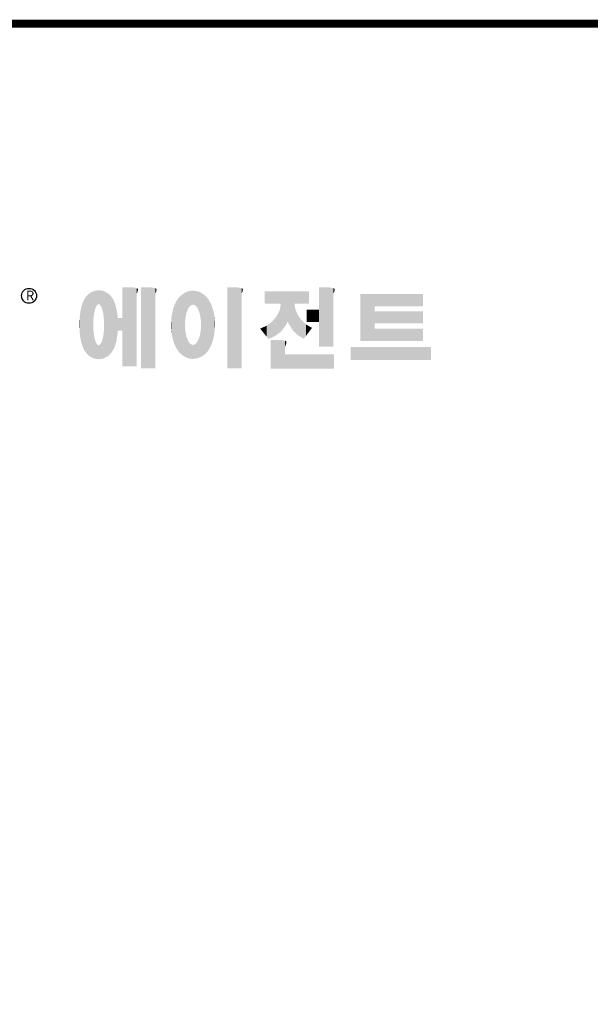
# Model space of a CAD drawing. Extents: x 222 to 2815, y -568 to 1303.
# Drawn here: x 692 to 1090, y 571 to 1256 of the extents above; entities that cross this region are included whole.
import ezdxf

# ---------------------------------------------------------------- set-up
doc = ezdxf.new("R2010")
doc.units = 0
doc.header["$MEASUREMENT"] = 0

# ---------------------------------------------------------------- blocks, each defined once
blk = doc.blocks.new('GUIDE LINES')
at = {"linetype": 'Continuous', "const_width": 3.98, "flags": 128}
blk.add_lwpolyline([(-1818.25, 1303.15), (-1818.25, 27.41), (-27.41, 27.41), (-27.41, 1303.15)], close=True, dxfattribs=at)
at = {"color": 5, "linetype": 'Continuous'}
blk.add_circle((-1514.47, 1167.6), 3.72, dxfattribs=at)
at = {"color": 1, "linetype": 'Continuous'}
for points in [[(-1485.74, 1138.81), (-1486.05, 1167.21), (-1485.74, 1167.54)], [(-1485.02, 1138.15), (-1485.74, 1167.54), (-1485.02, 1168.31)], [(-1485.74, 1138.81), (-1485.74, 1167.54), (-1485.02, 1138.15)], [(-1484.32, 1137.51), (-1485.02, 1168.31), (-1484.32, 1168.81)], [(-1485.02, 1138.15), (-1485.02, 1168.31), (-1484.32, 1137.51)], [(-1483.51, 1137.07), (-1484.32, 1168.81), (-1483.51, 1169.39)], [(-1484.32, 1137.51), (-1484.32, 1168.81), (-1483.51, 1137.07)], [(-1482.56, 1136.55), (-1483.51, 1169.39), (-1482.56, 1169.75)], [(-1483.51, 1137.07), (-1483.51, 1169.39), (-1482.56, 1136.55)], [(-1482.47, 1136.52), (-1482.56, 1169.75), (-1482.47, 1169.78)], [(-1482.56, 1136.55), (-1482.56, 1169.75), (-1482.47, 1136.52)], [(-1482.41, 1155.47), (-1482.47, 1169.78), (-1482.41, 1169.8)], [(-1482.47, 1152.43), (-1482.47, 1169.78), (-1482.41, 1155.47)], [(-1482.29, 1156.62), (-1482.41, 1169.8), (-1482.29, 1169.85)], [(-1482.41, 1155.47), (-1482.41, 1169.8), (-1482.29, 1156.62)], [(-1482.12, 1158.32), (-1482.29, 1169.85), (-1482.12, 1169.91)], [(-1482.29, 1156.62), (-1482.29, 1169.85), (-1482.12, 1158.32)], [(-1481.89, 1159.4), (-1482.12, 1169.91), (-1481.89, 1170)], [(-1482.12, 1158.32), (-1482.12, 1169.91), (-1481.89, 1159.4)], [(-1481.61, 1160.71), (-1481.89, 1170), (-1481.61, 1170.11)], [(-1481.89, 1159.4), (-1481.89, 1170), (-1481.61, 1160.71)], [(-1481.46, 1161.09), (-1481.61, 1170.11), (-1481.46, 1170.16)], [(-1481.61, 1160.71), (-1481.61, 1170.11), (-1481.46, 1161.09)], [(-1481.39, 1161.27), (-1481.46, 1170.16), (-1481.39, 1170.19)], [(-1481.46, 1161.09), (-1481.46, 1170.16), (-1481.39, 1161.27)], [(-1481.29, 1161.52), (-1481.39, 1170.19), (-1481.29, 1170.2)], [(-1481.39, 1161.27), (-1481.39, 1170.19), (-1481.29, 1161.52)], [(-1480.94, 1162.43), (-1481.29, 1170.2), (-1480.94, 1170.25)], [(-1481.29, 1161.52), (-1481.29, 1170.2), (-1480.94, 1162.43)], [(-1480.56, 1162.87), (-1480.94, 1170.25), (-1480.56, 1170.3)], [(-1480.94, 1162.43), (-1480.94, 1170.25), (-1480.56, 1162.87)], [(-1480.26, 1163.22), (-1480.56, 1170.3), (-1480.26, 1170.34)], [(-1480.56, 1162.87), (-1480.56, 1170.3), (-1480.26, 1163.22)], [(-1480.17, 1163.33), (-1480.26, 1170.34), (-1480.17, 1170.35)], [(-1480.26, 1163.22), (-1480.26, 1170.34), (-1480.17, 1163.33)], [(-1480.17, 1163.33), (-1480.17, 1170.35), (-1480.15, 1163.33)], [(-1480.15, 1163.33), (-1480.17, 1170.35), (-1480.15, 1170.35)], [(-1480.15, 1163.33), (-1480.15, 1170.35), (-1479.76, 1163.33)], [(-1479.76, 1163.33), (-1480.15, 1170.35), (-1479.76, 1170.34)], [(-1479.76, 1163.33), (-1479.76, 1170.34), (-1479.36, 1163.33)], [(-1479.36, 1163.33), (-1479.76, 1170.34), (-1479.36, 1170.33)], [(-1479.36, 1163.33), (-1479.36, 1170.33), (-1478.96, 1162.87)], [(-1478.96, 1162.87), (-1479.36, 1170.33), (-1478.96, 1170.32)], [(-1478.96, 1162.87), (-1478.96, 1170.32), (-1478.88, 1162.77)], [(-1478.88, 1162.77), (-1478.96, 1170.32), (-1478.88, 1170.31)], [(-1478.88, 1162.77), (-1478.88, 1170.31), (-1478.58, 1162.43)], [(-1478.58, 1162.43), (-1478.88, 1170.31), (-1478.58, 1170.25)], [(-1478.58, 1162.43), (-1478.58, 1170.25), (-1478.51, 1162.24)], [(-1478.51, 1162.24), (-1478.58, 1170.25), (-1478.51, 1170.24)], [(-1478.51, 1162.24), (-1478.51, 1170.24), (-1478.23, 1161.52)], [(-1478.23, 1161.52), (-1478.51, 1170.24), (-1478.23, 1170.18)], [(-1478.23, 1161.52), (-1478.23, 1170.18), (-1477.91, 1160.71)], [(-1477.91, 1160.71), (-1478.23, 1170.18), (-1477.91, 1170.12)], [(-1477.91, 1160.71), (-1477.91, 1170.12), (-1477.68, 1159.58)], [(-1477.68, 1159.58), (-1477.91, 1170.12), (-1477.68, 1170.07)], [(-1477.68, 1159.58), (-1477.68, 1170.07), (-1477.64, 1159.4)], [(-1477.64, 1159.4), (-1477.68, 1170.07), (-1477.64, 1170.06)], [(-1477.64, 1159.4), (-1477.64, 1170.06), (-1477.41, 1158.32)], [(-1477.41, 1158.32), (-1477.64, 1170.06), (-1477.41, 1169.98)], [(-1477.41, 1158.32), (-1477.41, 1169.98), (-1477.34, 1157.65)], [(-1477.34, 1157.65), (-1477.41, 1169.98), (-1477.34, 1169.95)], [(-1477.34, 1157.65), (-1477.34, 1169.95), (-1477.23, 1156.62)], [(-1477.23, 1156.62), (-1477.34, 1169.95), (-1477.23, 1169.91)], [(-1477.23, 1156.62), (-1477.23, 1169.91), (-1477.11, 1155.47)], [(-1477.11, 1155.47), (-1477.23, 1169.91), (-1477.11, 1169.87)], [(-1477.11, 1155.47), (-1477.11, 1169.87), (-1477.05, 1152.43)], [(-1477.05, 1152.43), (-1477.11, 1169.87), (-1477.05, 1169.85)], [(-1477.05, 1136.56), (-1477.05, 1169.85), (-1476.59, 1136.78)], [(-1476.59, 1136.78), (-1477.05, 1169.85), (-1476.59, 1169.68)], [(-1476.59, 1136.78), (-1476.59, 1169.68), (-1475.43, 1137.35)], [(-1475.43, 1137.35), (-1476.59, 1169.68), (-1475.43, 1168.97)], [(-1475.43, 1137.35), (-1475.43, 1168.97), (-1474.9, 1137.8)], [(-1474.9, 1137.8), (-1475.43, 1168.97), (-1474.9, 1168.64)], [(-1474.9, 1137.8), (-1474.9, 1168.64), (-1474.11, 1138.45)], [(-1474.11, 1138.45), (-1474.9, 1168.64), (-1474.11, 1167.86)], [(-1474.11, 1138.45), (-1474.11, 1167.86), (-1473.54, 1139.14)], [(-1473.54, 1139.14), (-1474.11, 1167.86), (-1473.54, 1167.29)], [(-1473.54, 1139.14), (-1473.54, 1167.29), (-1473.21, 1139.52)], [(-1473.21, 1139.52), (-1473.54, 1167.29), (-1473.21, 1166.8)], [(-1467.99, 1132.49), (-1467.99, 1171.74), (-1462.65, 1132.49)], [(-1462.65, 1132.49), (-1467.99, 1171.74), (-1462.65, 1171.74)], [(-1462.65, 1132.49), (-1462.65, 1171.74), (-1461.75, 1132.49)], [(-1461.75, 1132.49), (-1462.65, 1171.74), (-1461.75, 1171.64)], [(-1461.75, 1132.49), (-1461.75, 1171.64), (-1460.88, 1132.49)], [(-1460.88, 1132.49), (-1461.75, 1171.64), (-1460.88, 1171.42)], [(-1460.88, 1168.57), (-1460.88, 1171.42), (-1460.6, 1169.11)], [(-1460.6, 1169.11), (-1460.88, 1171.42), (-1460.6, 1171.34)], [(-1460.6, 1169.11), (-1460.6, 1171.34), (-1460.58, 1169.16)], [(-1460.58, 1169.16), (-1460.6, 1171.34), (-1460.58, 1171.34)], [(-1460.58, 1169.16), (-1460.58, 1171.34), (-1460.39, 1169.68)], [(-1460.39, 1169.68), (-1460.58, 1171.34), (-1460.39, 1171.19)], [(-1460.39, 1169.68), (-1460.39, 1171.19), (-1460.33, 1169.91)], [(-1460.33, 1169.91), (-1460.39, 1171.19), (-1460.33, 1171.15)], [(-1460.33, 1169.91), (-1460.33, 1171.15), (-1460.25, 1170.27)], [(-1460.25, 1170.27), (-1460.33, 1171.15), (-1460.25, 1171)], [(-1460.25, 1170.27), (-1460.25, 1171), (-1460.18, 1170.88)], [(-1458.7, 1131.44), (-1458.7, 1171.74), (-1453.36, 1131.44)], [(-1453.36, 1131.44), (-1458.7, 1171.74), (-1453.36, 1171.74)], [(-1453.36, 1131.44), (-1453.36, 1171.74), (-1451.58, 1131.44)], [(-1451.58, 1131.44), (-1453.36, 1171.74), (-1451.58, 1171.42)], [(-1451.58, 1168.57), (-1451.58, 1171.42), (-1451.15, 1169.55)], [(-1451.15, 1169.55), (-1451.58, 1171.42), (-1451.15, 1171.25)], [(-1451.15, 1169.55), (-1451.15, 1171.25), (-1451.1, 1169.68)], [(-1451.1, 1169.68), (-1451.15, 1171.25), (-1451.1, 1171.17)], [(-1451.1, 1169.68), (-1451.1, 1171.17), (-1450.89, 1170.88)], [(-1438.84, 1138.72), (-1439.64, 1166.83), (-1438.84, 1167.72)], [(-1437.81, 1137.79), (-1438.84, 1167.72), (-1437.81, 1168.46)], [(-1438.84, 1138.72), (-1438.84, 1167.72), (-1437.81, 1137.79)], [(-1436.86, 1137.29), (-1437.81, 1168.46), (-1436.86, 1169.14)], [(-1437.81, 1137.79), (-1437.81, 1168.46), (-1436.86, 1137.29)], [(-1436.78, 1137.25), (-1436.86, 1169.14), (-1436.78, 1169.17)], [(-1436.86, 1137.29), (-1436.86, 1169.14), (-1436.78, 1137.25)], [(-1436.58, 1156.29), (-1436.78, 1169.17), (-1436.58, 1169.26)], [(-1436.78, 1153.17), (-1436.78, 1169.17), (-1436.58, 1156.29)], [(-1436.01, 1159.1), (-1436.58, 1169.26), (-1436.01, 1169.51)], [(-1436.58, 1156.29), (-1436.58, 1169.26), (-1436.01, 1159.1)], [(-1435.67, 1159.94), (-1436.01, 1169.51), (-1435.67, 1169.66)], [(-1436.01, 1159.1), (-1436.01, 1169.51), (-1435.67, 1159.94)], [(-1435.6, 1160.12), (-1435.67, 1169.66), (-1435.6, 1169.69)], [(-1435.67, 1159.94), (-1435.67, 1169.66), (-1435.6, 1160.12)], [(-1435.12, 1161.33), (-1435.6, 1169.69), (-1435.12, 1169.82)], [(-1435.6, 1160.12), (-1435.6, 1169.69), (-1435.12, 1161.33)], [(-1434.4, 1162.25), (-1435.12, 1169.82), (-1434.4, 1170.01)], [(-1435.12, 1161.33), (-1435.12, 1169.82), (-1434.4, 1162.25)], [(-1434.19, 1162.51), (-1434.4, 1170.01), (-1434.19, 1170.06)], [(-1434.4, 1162.25), (-1434.4, 1170.01), (-1434.19, 1162.51)], [(-1433.99, 1162.77), (-1434.19, 1170.06), (-1433.99, 1170.08)], [(-1434.19, 1162.51), (-1434.19, 1170.06), (-1433.99, 1162.77)], [(-1433.03, 1163.15), (-1433.99, 1170.08), (-1433.03, 1170.15)], [(-1433.99, 1162.77), (-1433.99, 1170.08), (-1433.03, 1163.15)], [(-1432.74, 1163.26), (-1433.03, 1170.15), (-1432.74, 1170.18)], [(-1433.03, 1163.15), (-1433.03, 1170.15), (-1432.74, 1163.26)], [(-1432.74, 1163.26), (-1432.74, 1170.18), (-1432.69, 1163.24)], [(-1432.69, 1163.24), (-1432.74, 1170.18), (-1432.69, 1170.18)], [(-1432.69, 1163.24), (-1432.69, 1170.18), (-1431.5, 1162.77)], [(-1431.5, 1162.77), (-1432.69, 1170.18), (-1431.5, 1170.07)], [(-1431.5, 1162.77), (-1431.5, 1170.07), (-1431.18, 1162.37)], [(-1431.18, 1162.37), (-1431.5, 1170.07), (-1431.18, 1170.04)], [(-1431.18, 1162.37), (-1431.18, 1170.04), (-1430.37, 1161.33)], [(-1430.37, 1161.33), (-1431.18, 1170.04), (-1430.37, 1169.82)], [(-1430.37, 1161.33), (-1430.37, 1169.82), (-1430.3, 1161.17)], [(-1430.3, 1161.17), (-1430.37, 1169.82), (-1430.3, 1169.8)], [(-1430.3, 1161.17), (-1430.3, 1169.8), (-1429.78, 1159.87)], [(-1429.78, 1159.87), (-1430.3, 1169.8), (-1429.78, 1169.66)], [(-1429.78, 1159.87), (-1429.78, 1169.66), (-1429.48, 1159.1)], [(-1429.48, 1159.1), (-1429.78, 1169.66), (-1429.48, 1169.52)], [(-1429.48, 1159.1), (-1429.48, 1169.52), (-1428.9, 1156.29)], [(-1428.9, 1156.29), (-1429.48, 1169.52), (-1428.9, 1169.26)], [(-1428.9, 1156.29), (-1428.9, 1169.26), (-1428.71, 1153.17)], [(-1428.71, 1153.17), (-1428.9, 1169.26), (-1428.71, 1169.17)], [(-1428.71, 1137.22), (-1428.71, 1169.17), (-1428.54, 1137.29)], [(-1428.54, 1137.29), (-1428.71, 1169.17), (-1428.54, 1169.09)], [(-1428.54, 1137.29), (-1428.54, 1169.09), (-1428.24, 1137.43)], [(-1428.24, 1137.43), (-1428.54, 1169.09), (-1428.24, 1168.87)], [(-1428.24, 1137.43), (-1428.24, 1168.87), (-1426.65, 1138.62)], [(-1426.65, 1138.62), (-1428.24, 1168.87), (-1426.65, 1167.71)], [(-1426.65, 1138.62), (-1426.65, 1167.71), (-1426.59, 1138.69)], [(-1426.59, 1138.69), (-1426.65, 1167.71), (-1426.59, 1167.66)], [(-1426.59, 1138.69), (-1426.59, 1167.66), (-1425.46, 1139.91)], [(-1425.46, 1139.91), (-1426.59, 1167.66), (-1425.46, 1166.33)], [(-1415.67, 1131.44), (-1415.67, 1171.74), (-1410.33, 1131.44)], [(-1410.33, 1131.44), (-1415.67, 1171.74), (-1410.33, 1171.74)], [(-1410.33, 1131.44), (-1410.33, 1171.74), (-1408.55, 1131.44)], [(-1408.55, 1131.44), (-1410.33, 1171.74), (-1408.55, 1171.42)], [(-1408.55, 1168.57), (-1408.55, 1171.42), (-1408.12, 1169.55)], [(-1408.12, 1169.55), (-1408.55, 1171.42), (-1408.12, 1171.25)], [(-1408.12, 1169.55), (-1408.12, 1171.25), (-1408.07, 1169.68)], [(-1408.07, 1169.68), (-1408.12, 1171.25), (-1408.07, 1171.17)], [(-1408.07, 1169.68), (-1408.07, 1171.17), (-1407.85, 1170.88)], [(-1396.99, 1163.73), (-1396.99, 1169.91), (-1395.99, 1163.73)], [(-1395.99, 1163.73), (-1396.99, 1169.91), (-1395.99, 1169.91)], [(-1395.99, 1163.73), (-1395.99, 1169.91), (-1395.08, 1163.73)], [(-1395.08, 1163.73), (-1395.99, 1169.91), (-1395.08, 1169.91)], [(-1395.08, 1163.73), (-1395.08, 1169.91), (-1393.94, 1163.73)], [(-1393.94, 1163.73), (-1395.08, 1169.91), (-1393.94, 1169.91)], [(-1393.94, 1163.73), (-1393.94, 1169.91), (-1393.15, 1163.73)], [(-1393.15, 1163.73), (-1393.94, 1169.91), (-1393.15, 1169.91)], [(-1393.15, 1163.73), (-1393.15, 1169.91), (-1391.81, 1163.73)], [(-1391.81, 1163.73), (-1393.15, 1169.91), (-1391.81, 1169.91)], [(-1391.81, 1163.73), (-1391.81, 1169.91), (-1390.89, 1163.73)], [(-1390.89, 1163.73), (-1391.81, 1169.91), (-1390.89, 1169.91)], [(-1390.89, 1163.73), (-1390.89, 1169.91), (-1389.47, 1163.73)], [(-1389.47, 1163.73), (-1390.89, 1169.91), (-1389.47, 1169.91)], [(-1389.47, 1163.73), (-1389.47, 1169.91), (-1388.97, 1163.73)], [(-1388.97, 1163.73), (-1389.47, 1169.91), (-1388.97, 1169.91)], [(-1388.97, 1163.73), (-1388.97, 1169.91), (-1388.93, 1163.73)], [(-1388.93, 1163.73), (-1388.97, 1169.91), (-1388.93, 1169.91)], [(-1388.93, 1149.78), (-1388.93, 1169.91), (-1388.6, 1150.19)], [(-1388.6, 1150.19), (-1388.93, 1169.91), (-1388.6, 1169.91)], [(-1388.6, 1150.19), (-1388.6, 1169.91), (-1386.83, 1152.36)], [(-1386.83, 1152.36), (-1388.6, 1169.91), (-1386.83, 1169.91)], [(-1386.83, 1152.36), (-1386.83, 1169.91), (-1386.71, 1152.51)], [(-1386.71, 1152.51), (-1386.83, 1169.91), (-1386.71, 1169.91)], [(-1386.71, 1152.51), (-1386.71, 1169.91), (-1386.4, 1153.1)], [(-1386.4, 1153.1), (-1386.71, 1169.91), (-1386.4, 1169.91)], [(-1386.4, 1153.1), (-1386.4, 1169.91), (-1386.34, 1153.22)], [(-1386.34, 1153.22), (-1386.4, 1169.91), (-1386.34, 1169.91)], [(-1386.34, 1153.22), (-1386.34, 1169.91), (-1386.13, 1153.62)], [(-1386.13, 1153.62), (-1386.34, 1169.91), (-1386.13, 1169.91)], [(-1386.13, 1153.62), (-1386.13, 1169.91), (-1385.51, 1154.78)], [(-1385.51, 1154.78), (-1386.13, 1169.91), (-1385.51, 1169.91)], [(-1385.51, 1154.78), (-1385.51, 1169.91), (-1385, 1153.61)], [(-1385, 1153.61), (-1385.51, 1169.91), (-1385, 1169.91)], [(-1385, 1153.61), (-1385, 1169.91), (-1383.11, 1150.57)], [(-1383.11, 1150.57), (-1385, 1169.91), (-1383.11, 1169.91)], [(-1383.11, 1150.57), (-1383.11, 1169.91), (-1382.09, 1149.55)], [(-1382.09, 1149.55), (-1383.11, 1169.91), (-1382.09, 1169.91)], [(-1382.09, 1163.73), (-1382.09, 1169.91), (-1381.76, 1163.73)], [(-1381.76, 1163.73), (-1382.09, 1169.91), (-1381.76, 1169.91)], [(-1381.76, 1163.73), (-1381.76, 1169.91), (-1380.86, 1163.73)], [(-1380.86, 1163.73), (-1381.76, 1169.91), (-1380.86, 1169.91)], [(-1380.86, 1163.73), (-1380.86, 1169.91), (-1380.58, 1163.73)], [(-1380.58, 1163.73), (-1380.86, 1169.91), (-1380.58, 1169.91)], [(-1380.58, 1163.73), (-1380.58, 1169.91), (-1378.98, 1163.73)], [(-1378.98, 1163.73), (-1380.58, 1169.91), (-1378.98, 1169.91)], [(-1378.98, 1163.73), (-1378.98, 1169.91), (-1377.52, 1163.73)], [(-1377.52, 1163.73), (-1378.98, 1169.91), (-1377.52, 1169.91)], [(-1377.52, 1163.73), (-1377.52, 1169.91), (-1376.45, 1163.73)], [(-1376.45, 1163.73), (-1377.52, 1169.91), (-1376.45, 1169.91)], [(-1376.45, 1163.73), (-1376.45, 1169.91), (-1376.11, 1163.73)], [(-1376.11, 1163.73), (-1376.45, 1169.91), (-1376.11, 1169.91)], [(-1376.11, 1163.73), (-1376.11, 1169.91), (-1374.91, 1163.73)], [(-1374.91, 1163.73), (-1376.11, 1169.91), (-1374.91, 1169.91)], [(-1369.9, 1142.3), (-1369.9, 1171.74), (-1364.56, 1142.3)], [(-1364.56, 1142.3), (-1369.9, 1171.74), (-1364.56, 1171.74)], [(-1364.56, 1142.3), (-1364.56, 1171.74), (-1362.79, 1142.3)], [(-1362.79, 1142.3), (-1364.56, 1171.74), (-1362.79, 1171.42)], [(-1362.79, 1168.57), (-1362.79, 1171.42), (-1362.45, 1169.34)], [(-1362.45, 1169.34), (-1362.79, 1171.42), (-1362.45, 1171.29)], [(-1362.45, 1169.34), (-1362.45, 1171.29), (-1362.36, 1169.55)], [(-1362.36, 1169.55), (-1362.45, 1171.29), (-1362.36, 1171.25)], [(-1362.36, 1169.55), (-1362.36, 1171.25), (-1362.3, 1169.68)], [(-1362.3, 1169.68), (-1362.36, 1171.25), (-1362.3, 1171.17)], [(-1362.3, 1169.68), (-1362.3, 1171.17), (-1362.09, 1170.88)], [(-1349.26, 1145.07), (-1349.26, 1168.52), (-1342.09, 1145.07)], [(-1342.09, 1145.07), (-1349.26, 1168.52), (-1342.09, 1168.52)], [(-1342.09, 1162.41), (-1342.09, 1168.52), (-1318.1, 1162.41)], [(-1318.1, 1162.41), (-1342.09, 1168.52), (-1318.1, 1168.52)], [(-1487.77, 1142.34), (-1488.41, 1162.08), (-1487.77, 1164.1)], [(-1487.68, 1142.05), (-1487.77, 1164.1), (-1487.68, 1164.29)], [(-1487.77, 1142.34), (-1487.77, 1164.1), (-1487.68, 1142.05)], [(-1486.85, 1140.35), (-1487.68, 1164.29), (-1486.85, 1166)], [(-1487.68, 1142.05), (-1487.68, 1164.29), (-1486.85, 1140.35)], [(-1486.76, 1140.23), (-1486.85, 1166), (-1486.76, 1166.19)], [(-1486.85, 1140.35), (-1486.85, 1166), (-1486.76, 1140.23)], [(-1486.05, 1139.23), (-1486.76, 1166.19), (-1486.05, 1167.21)], [(-1486.76, 1140.23), (-1486.76, 1166.19), (-1486.05, 1139.23)], [(-1486.05, 1139.23), (-1486.05, 1167.21), (-1485.74, 1138.81)], [(-1473.21, 1139.52), (-1473.21, 1166.8), (-1472.49, 1140.77)], [(-1472.49, 1140.77), (-1473.21, 1166.8), (-1472.49, 1165.72)], [(-1472.49, 1140.77), (-1472.49, 1165.72), (-1472.1, 1141.46)], [(-1472.1, 1141.46), (-1472.49, 1165.72), (-1472.1, 1164.84)], [(-1472.1, 1141.46), (-1472.1, 1164.84), (-1471.67, 1142.59)], [(-1471.67, 1142.59), (-1472.1, 1164.84), (-1471.67, 1163.88)], [(-1471.67, 1142.59), (-1471.67, 1163.88), (-1471.41, 1143.28)], [(-1471.41, 1143.28), (-1471.67, 1163.88), (-1471.41, 1162.99)], [(-1471.41, 1143.28), (-1471.41, 1162.99), (-1470.98, 1144.9)], [(-1470.98, 1144.9), (-1471.41, 1162.99), (-1470.98, 1161.53)], [(-1442.04, 1143.66), (-1442.39, 1161.81), (-1442.04, 1162.84)], [(-1441.25, 1141.83), (-1442.04, 1162.84), (-1441.25, 1164.55)], [(-1442.04, 1143.66), (-1442.04, 1162.84), (-1441.25, 1141.83)], [(-1441.16, 1141.64), (-1441.25, 1164.55), (-1441.16, 1164.69)], [(-1441.25, 1141.83), (-1441.25, 1164.55), (-1441.16, 1141.64)], [(-1440.24, 1140.3), (-1441.16, 1164.69), (-1440.24, 1166.16)], [(-1441.16, 1141.64), (-1441.16, 1164.69), (-1440.24, 1140.3)], [(-1439.64, 1139.44), (-1440.24, 1166.16), (-1439.64, 1166.83)], [(-1440.24, 1140.3), (-1440.24, 1166.16), (-1439.64, 1139.44)], [(-1439.64, 1139.44), (-1439.64, 1166.83), (-1438.84, 1138.72)], [(-1425.46, 1139.91), (-1425.46, 1166.33), (-1424.93, 1140.69)], [(-1424.93, 1140.69), (-1425.46, 1166.33), (-1424.93, 1165.7)], [(-1424.93, 1140.69), (-1424.93, 1165.7), (-1424.52, 1141.3)], [(-1424.52, 1141.3), (-1424.93, 1165.7), (-1424.52, 1164.92)], [(-1424.52, 1141.3), (-1424.52, 1164.92), (-1423.79, 1142.7)], [(-1423.79, 1142.7), (-1424.52, 1164.92), (-1423.79, 1163.56)], [(-1423.79, 1142.7), (-1423.79, 1163.56), (-1423.58, 1143.29)], [(-1423.58, 1143.29), (-1423.79, 1163.56), (-1423.58, 1163.16)], [(-1423.58, 1143.29), (-1423.58, 1163.16), (-1422.75, 1145.59)], [(-1422.75, 1145.59), (-1423.58, 1163.16), (-1422.75, 1160.56)], [(-1388.97, 1149.73), (-1389.47, 1160.55), (-1388.97, 1163.49)], [(-1388.93, 1149.78), (-1388.97, 1163.49), (-1388.93, 1163.73)], [(-1388.97, 1149.73), (-1388.97, 1163.49), (-1388.93, 1149.78)], [(-1382.09, 1149.55), (-1382.09, 1163.73), (-1381.76, 1149.22)], [(-1381.76, 1149.22), (-1382.09, 1163.73), (-1381.76, 1161.18)], [(-1489.02, 1147.45), (-1489.31, 1155.7), (-1489.02, 1158.43)], [(-1488.86, 1146.58), (-1489.02, 1158.43), (-1488.86, 1159.98)], [(-1489.02, 1147.45), (-1489.02, 1158.43), (-1488.86, 1146.58)], [(-1488.51, 1144.69), (-1488.86, 1159.98), (-1488.51, 1161.64)], [(-1488.86, 1146.58), (-1488.86, 1159.98), (-1488.51, 1144.69)], [(-1488.41, 1144.39), (-1488.51, 1161.64), (-1488.41, 1162.08)], [(-1488.51, 1144.69), (-1488.51, 1161.64), (-1488.41, 1144.39)], [(-1488.41, 1144.39), (-1488.41, 1162.08), (-1487.77, 1142.34)], [(-1470.98, 1144.9), (-1470.98, 1161.53), (-1470.92, 1145.12)], [(-1470.92, 1145.12), (-1470.98, 1161.53), (-1470.92, 1161.17)], [(-1470.92, 1145.12), (-1470.92, 1161.17), (-1470.39, 1148.64)], [(-1470.39, 1148.64), (-1470.92, 1161.17), (-1470.39, 1158.01)], [(-1470.39, 1148.64), (-1470.39, 1158.01), (-1470.3, 1149.19)], [(-1470.3, 1149.19), (-1470.39, 1158.01), (-1470.3, 1157.12)], [(-1443.33, 1148.36), (-1443.42, 1157.42), (-1443.33, 1157.82)], [(-1442.64, 1145.5), (-1443.33, 1157.82), (-1442.64, 1161.08)], [(-1443.33, 1148.36), (-1443.33, 1157.82), (-1442.64, 1145.5)], [(-1442.39, 1144.47), (-1442.64, 1161.08), (-1442.39, 1161.81)], [(-1442.64, 1145.5), (-1442.64, 1161.08), (-1442.39, 1144.47)], [(-1442.39, 1144.47), (-1442.39, 1161.81), (-1442.04, 1143.66)], [(-1422.75, 1145.59), (-1422.75, 1160.56), (-1422.51, 1146.73)], [(-1422.51, 1146.73), (-1422.75, 1160.56), (-1422.51, 1159.82)], [(-1422.51, 1146.73), (-1422.51, 1159.82), (-1422.11, 1148.62)], [(-1422.11, 1148.62), (-1422.51, 1159.82), (-1422.11, 1157.67)], [(-1422.11, 1148.62), (-1422.11, 1157.67), (-1422.07, 1149.02)], [(-1422.07, 1149.02), (-1422.11, 1157.67), (-1422.07, 1157.46)], [(-1390.89, 1148.26), (-1391.81, 1156.53), (-1390.89, 1157.66)], [(-1389.47, 1149.34), (-1390.89, 1157.66), (-1389.47, 1160.55)], [(-1390.89, 1148.26), (-1390.89, 1157.66), (-1389.47, 1149.34)], [(-1389.47, 1149.34), (-1389.47, 1160.55), (-1388.97, 1149.73)], [(-1381.76, 1149.22), (-1381.76, 1161.18), (-1380.86, 1148.33)], [(-1380.86, 1148.33), (-1381.76, 1161.18), (-1380.86, 1158.77)], [(-1380.86, 1148.33), (-1380.86, 1158.77), (-1380.58, 1148.05)], [(-1380.58, 1148.05), (-1380.86, 1158.77), (-1380.58, 1158.32)], [(-1380.58, 1148.05), (-1380.58, 1158.32), (-1378.98, 1147.07)], [(-1378.98, 1147.07), (-1380.58, 1158.32), (-1378.98, 1155.81)], [(-1376.11, 1154.61), (-1376.11, 1160.72), (-1374.91, 1154.61)], [(-1374.91, 1154.61), (-1376.11, 1160.72), (-1374.91, 1160.72)], [(-1374.91, 1154.61), (-1374.91, 1160.72), (-1373.42, 1154.61)], [(-1373.42, 1154.61), (-1374.91, 1160.72), (-1373.42, 1160.72)], [(-1373.42, 1154.61), (-1373.42, 1160.72), (-1369.9, 1154.61)], [(-1369.9, 1154.61), (-1373.42, 1160.72), (-1369.9, 1160.72)], [(-1342.09, 1153.81), (-1342.09, 1159.92), (-1318.1, 1153.81)], [(-1318.1, 1153.81), (-1342.09, 1159.92), (-1318.1, 1159.92)], [(-1489.31, 1150.26), (-1489.36, 1155.21), (-1489.31, 1155.7)], [(-1489.31, 1150.26), (-1489.31, 1155.7), (-1489.02, 1147.45)], [(-1470.3, 1149.19), (-1470.3, 1157.12), (-1470.24, 1149.96)], [(-1470.24, 1149.96), (-1470.3, 1157.12), (-1470.24, 1156.47)], [(-1470.24, 1149.96), (-1470.24, 1156.47), (-1470.21, 1150.29)], [(-1470.21, 1150.29), (-1470.24, 1156.47), (-1470.21, 1156.47)], [(-1470.21, 1150.29), (-1470.21, 1156.47), (-1467.99, 1150.29)], [(-1467.99, 1150.29), (-1470.21, 1156.47), (-1467.99, 1156.47)], [(-1443.63, 1150.96), (-1443.7, 1153.61), (-1443.63, 1154.59)], [(-1443.42, 1149.1), (-1443.63, 1154.59), (-1443.42, 1157.42)], [(-1443.63, 1150.96), (-1443.63, 1154.59), (-1443.42, 1149.1)], [(-1443.42, 1149.1), (-1443.42, 1157.42), (-1443.33, 1148.36)], [(-1436.78, 1137.25), (-1436.78, 1153.17), (-1436.58, 1137.15)], [(-1436.58, 1137.15), (-1436.78, 1153.17), (-1436.58, 1150.05)], [(-1428.71, 1137.22), (-1428.9, 1150.05), (-1428.71, 1153.17)], [(-1422.07, 1149.02), (-1422.07, 1157.46), (-1421.84, 1151.53)], [(-1421.84, 1151.53), (-1422.07, 1157.46), (-1421.84, 1155.05)], [(-1421.84, 1151.53), (-1421.84, 1155.05), (-1421.81, 1151.81)], [(-1395.99, 1147.22), (-1396.99, 1152.26), (-1395.99, 1152.7)], [(-1395.08, 1146.09), (-1395.99, 1152.7), (-1395.08, 1153.41)], [(-1395.99, 1147.22), (-1395.99, 1152.7), (-1395.08, 1146.09)], [(-1393.94, 1146.6), (-1395.08, 1153.41), (-1393.94, 1154.28)], [(-1395.08, 1146.09), (-1395.08, 1153.41), (-1393.94, 1146.6)], [(-1393.15, 1146.95), (-1393.94, 1154.28), (-1393.15, 1154.88)], [(-1393.94, 1146.6), (-1393.94, 1154.28), (-1393.15, 1146.95)], [(-1391.81, 1147.55), (-1393.15, 1154.88), (-1391.81, 1156.53)], [(-1393.15, 1146.95), (-1393.15, 1154.88), (-1391.81, 1147.55)], [(-1391.81, 1147.55), (-1391.81, 1156.53), (-1390.89, 1148.26)], [(-1378.98, 1147.07), (-1378.98, 1155.81), (-1377.52, 1146.18)], [(-1377.52, 1146.18), (-1378.98, 1155.81), (-1377.52, 1154.41)], [(-1377.52, 1146.18), (-1377.52, 1154.41), (-1376.45, 1147.6)], [(-1376.45, 1147.6), (-1377.52, 1154.41), (-1376.45, 1153.38)], [(-1376.45, 1147.6), (-1376.45, 1153.38), (-1376.11, 1148.05)], [(-1376.11, 1148.05), (-1376.45, 1153.38), (-1376.11, 1153.18)], [(-1376.11, 1148.05), (-1376.11, 1153.18), (-1374.91, 1149.64)], [(-1374.91, 1149.64), (-1376.11, 1153.18), (-1374.91, 1152.48)], [(-1482.47, 1136.52), (-1482.47, 1152.43), (-1482.41, 1136.51)], [(-1482.41, 1136.51), (-1482.47, 1152.43), (-1482.41, 1151.43)], [(-1482.41, 1136.51), (-1482.41, 1151.43), (-1482.29, 1136.47)], [(-1482.29, 1136.47), (-1482.41, 1151.43), (-1482.29, 1149.45)], [(-1482.29, 1136.47), (-1482.29, 1149.45), (-1482.12, 1136.42)], [(-1482.12, 1136.42), (-1482.29, 1149.45), (-1482.12, 1148.3)], [(-1482.12, 1136.42), (-1482.12, 1148.3), (-1481.89, 1136.35)], [(-1481.89, 1136.35), (-1482.12, 1148.3), (-1481.89, 1146.8)], [(-1477.41, 1136.4), (-1477.64, 1146.8), (-1477.41, 1148.3)], [(-1477.34, 1136.42), (-1477.41, 1148.3), (-1477.34, 1148.76)], [(-1477.41, 1136.4), (-1477.41, 1148.3), (-1477.34, 1136.42)], [(-1477.23, 1136.47), (-1477.34, 1148.76), (-1477.23, 1149.45)], [(-1477.34, 1136.42), (-1477.34, 1148.76), (-1477.23, 1136.47)], [(-1477.11, 1136.53), (-1477.23, 1149.45), (-1477.11, 1151.43)], [(-1477.23, 1136.47), (-1477.23, 1149.45), (-1477.11, 1136.53)], [(-1477.05, 1136.56), (-1477.11, 1151.43), (-1477.05, 1152.43)], [(-1477.11, 1136.53), (-1477.11, 1151.43), (-1477.05, 1136.56)], [(-1436.58, 1137.15), (-1436.58, 1150.05), (-1436.01, 1136.85)], [(-1436.01, 1136.85), (-1436.58, 1150.05), (-1436.01, 1147.24)], [(-1428.9, 1137.13), (-1429.48, 1147.24), (-1428.9, 1150.05)], [(-1428.9, 1137.13), (-1428.9, 1150.05), (-1428.71, 1137.22)], [(-1396.99, 1148.45), (-1399.26, 1151.24), (-1396.99, 1152.26)], [(-1396.99, 1148.45), (-1396.99, 1152.26), (-1395.99, 1147.22)], [(-1374.91, 1149.64), (-1374.91, 1152.48), (-1373.42, 1151.61)], [(-1342.09, 1145.07), (-1342.09, 1151.18), (-1318.1, 1145.07)], [(-1318.1, 1145.07), (-1342.09, 1151.18), (-1318.1, 1151.18)], [(-1481.89, 1136.35), (-1481.89, 1146.8), (-1481.61, 1136.26)], [(-1481.61, 1136.26), (-1481.89, 1146.8), (-1481.61, 1145.84)], [(-1481.61, 1136.26), (-1481.61, 1145.84), (-1481.46, 1136.22)], [(-1481.46, 1136.22), (-1481.61, 1145.84), (-1481.46, 1145.31)], [(-1481.46, 1136.22), (-1481.46, 1145.31), (-1481.39, 1136.2)], [(-1481.39, 1136.2), (-1481.46, 1145.31), (-1481.39, 1145.07)], [(-1481.39, 1136.2), (-1481.39, 1145.07), (-1481.29, 1136.19)], [(-1481.29, 1136.19), (-1481.39, 1145.07), (-1481.29, 1144.73)], [(-1481.29, 1136.19), (-1481.29, 1144.73), (-1480.94, 1136.14)], [(-1480.94, 1136.14), (-1481.29, 1144.73), (-1480.94, 1144.09)], [(-1480.94, 1136.14), (-1480.94, 1144.09), (-1480.56, 1136.08)], [(-1480.56, 1136.08), (-1480.94, 1144.09), (-1480.56, 1143.4)], [(-1480.56, 1136.08), (-1480.56, 1143.4), (-1480.26, 1136.04)], [(-1480.26, 1136.04), (-1480.56, 1143.4), (-1480.26, 1143.23)], [(-1480.26, 1136.04), (-1480.26, 1143.23), (-1480.17, 1136.04)], [(-1480.17, 1136.04), (-1480.26, 1143.23), (-1480.17, 1143.18)], [(-1480.17, 1136.04), (-1480.17, 1143.18), (-1480.15, 1136.04)], [(-1480.15, 1136.04), (-1480.17, 1143.18), (-1480.15, 1143.17)], [(-1480.15, 1136.04), (-1480.15, 1143.17), (-1479.76, 1136.02)], [(-1479.76, 1136.02), (-1480.15, 1143.17), (-1479.76, 1142.95)], [(-1479.36, 1136.06), (-1479.76, 1142.95), (-1479.36, 1143.18)], [(-1479.76, 1136.02), (-1479.76, 1142.95), (-1479.36, 1136.06)], [(-1478.96, 1136.09), (-1479.36, 1143.18), (-1478.96, 1143.4)], [(-1479.36, 1136.06), (-1479.36, 1143.18), (-1478.96, 1136.09)], [(-1478.88, 1136.1), (-1478.96, 1143.4), (-1478.88, 1143.55)], [(-1478.96, 1136.09), (-1478.96, 1143.4), (-1478.88, 1136.1)], [(-1478.58, 1136.12), (-1478.88, 1143.55), (-1478.58, 1144.09)], [(-1478.88, 1136.1), (-1478.88, 1143.55), (-1478.58, 1136.12)], [(-1478.51, 1136.13), (-1478.58, 1144.09), (-1478.51, 1144.22)], [(-1478.58, 1136.12), (-1478.58, 1144.09), (-1478.51, 1136.13)], [(-1478.23, 1136.2), (-1478.51, 1144.22), (-1478.23, 1144.73)], [(-1478.51, 1136.13), (-1478.51, 1144.22), (-1478.23, 1136.2)], [(-1477.91, 1136.28), (-1478.23, 1144.73), (-1477.91, 1145.84)], [(-1478.23, 1136.2), (-1478.23, 1144.73), (-1477.91, 1136.28)], [(-1477.68, 1136.33), (-1477.91, 1145.84), (-1477.68, 1146.67)], [(-1477.91, 1136.28), (-1477.91, 1145.84), (-1477.68, 1136.33)], [(-1477.64, 1136.34), (-1477.68, 1146.67), (-1477.64, 1146.8)], [(-1477.68, 1136.33), (-1477.68, 1146.67), (-1477.64, 1136.34)], [(-1477.64, 1136.34), (-1477.64, 1146.8), (-1477.41, 1136.4)], [(-1436.01, 1136.85), (-1436.01, 1147.24), (-1435.67, 1136.68)], [(-1435.67, 1136.68), (-1436.01, 1147.24), (-1435.67, 1146.4)], [(-1435.67, 1136.68), (-1435.67, 1146.4), (-1435.6, 1136.66)], [(-1435.6, 1136.66), (-1435.67, 1146.4), (-1435.6, 1146.22)], [(-1435.6, 1136.66), (-1435.6, 1146.22), (-1435.12, 1136.52)], [(-1435.12, 1136.52), (-1435.6, 1146.22), (-1435.12, 1145.01)], [(-1435.12, 1136.52), (-1435.12, 1145.01), (-1434.4, 1136.32)], [(-1434.4, 1136.32), (-1435.12, 1145.01), (-1434.4, 1144.09)], [(-1434.4, 1136.32), (-1434.4, 1144.09), (-1434.19, 1136.3)], [(-1434.19, 1136.3), (-1434.4, 1144.09), (-1434.19, 1143.83)], [(-1434.19, 1136.3), (-1434.19, 1143.83), (-1433.99, 1136.28)], [(-1433.99, 1136.28), (-1434.19, 1143.83), (-1433.99, 1143.58)], [(-1433.99, 1136.28), (-1433.99, 1143.58), (-1433.03, 1136.17)], [(-1433.03, 1136.17), (-1433.99, 1143.58), (-1433.03, 1143.2)], [(-1433.03, 1136.17), (-1433.03, 1143.2), (-1432.74, 1136.16)], [(-1432.74, 1136.16), (-1433.03, 1143.2), (-1432.74, 1143.08)], [(-1432.69, 1136.17), (-1432.74, 1143.08), (-1432.69, 1143.11)], [(-1432.74, 1136.16), (-1432.74, 1143.08), (-1432.69, 1136.17)], [(-1431.5, 1136.34), (-1432.69, 1143.11), (-1431.5, 1143.58)], [(-1432.69, 1136.17), (-1432.69, 1143.11), (-1431.5, 1136.34)], [(-1431.18, 1136.39), (-1431.5, 1143.58), (-1431.18, 1143.98)], [(-1431.5, 1136.34), (-1431.5, 1143.58), (-1431.18, 1136.39)], [(-1430.37, 1136.51), (-1431.18, 1143.98), (-1430.37, 1145.01)], [(-1431.18, 1136.39), (-1431.18, 1143.98), (-1430.37, 1136.51)], [(-1430.3, 1136.52), (-1430.37, 1145.01), (-1430.3, 1145.18)], [(-1430.37, 1136.51), (-1430.37, 1145.01), (-1430.3, 1136.52)], [(-1429.78, 1136.75), (-1430.3, 1145.18), (-1429.78, 1146.48)], [(-1430.3, 1136.52), (-1430.3, 1145.18), (-1429.78, 1136.75)], [(-1429.48, 1136.88), (-1429.78, 1146.48), (-1429.48, 1147.24)], [(-1429.78, 1136.75), (-1429.78, 1146.48), (-1429.48, 1136.88)], [(-1429.48, 1136.88), (-1429.48, 1147.24), (-1428.9, 1137.13)], [(-1393.94, 1131.32), (-1393.94, 1145.55), (-1393.15, 1131.32)], [(-1393.15, 1131.32), (-1393.94, 1145.55), (-1393.15, 1145.55)], [(-1393.15, 1131.32), (-1393.15, 1145.55), (-1391.81, 1131.32)], [(-1391.81, 1131.32), (-1393.15, 1145.55), (-1391.81, 1145.55)], [(-1391.81, 1131.32), (-1391.81, 1145.55), (-1390.89, 1131.32)], [(-1390.89, 1131.32), (-1391.81, 1145.55), (-1390.89, 1145.55)], [(-1390.89, 1131.32), (-1390.89, 1145.55), (-1389.47, 1131.32)], [(-1389.47, 1131.32), (-1390.89, 1145.55), (-1389.47, 1145.55)], [(-1389.47, 1131.32), (-1389.47, 1145.55), (-1388.97, 1131.32)], [(-1388.97, 1131.32), (-1389.47, 1145.55), (-1388.97, 1145.55)], [(-1388.97, 1131.32), (-1388.97, 1145.55), (-1388.93, 1131.32)], [(-1388.93, 1131.32), (-1388.97, 1145.55), (-1388.93, 1145.55)], [(-1388.93, 1131.32), (-1388.93, 1145.55), (-1388.6, 1131.32)], [(-1388.6, 1131.32), (-1388.93, 1145.55), (-1388.6, 1145.55)], [(-1388.6, 1131.32), (-1388.6, 1145.55), (-1386.83, 1131.32)], [(-1386.83, 1131.32), (-1388.6, 1145.55), (-1386.83, 1145.23)], [(-1386.83, 1142.38), (-1386.83, 1145.23), (-1386.71, 1142.64)], [(-1386.71, 1142.64), (-1386.83, 1145.23), (-1386.71, 1145.19)], [(-1386.71, 1142.64), (-1386.71, 1145.19), (-1386.4, 1143.36)], [(-1386.4, 1143.36), (-1386.71, 1145.19), (-1386.4, 1145.07)], [(-1386.4, 1143.36), (-1386.4, 1145.07), (-1386.34, 1143.49)], [(-1386.34, 1143.49), (-1386.4, 1145.07), (-1386.34, 1144.98)], [(-1386.34, 1143.49), (-1386.34, 1144.98), (-1386.13, 1144.69)], [(-1386.83, 1131.32), (-1386.83, 1138.43), (-1386.71, 1131.32)], [(-1386.71, 1131.32), (-1386.83, 1138.43), (-1386.71, 1138.43)], [(-1386.71, 1131.32), (-1386.71, 1138.43), (-1386.4, 1131.32)], [(-1386.4, 1131.32), (-1386.71, 1138.43), (-1386.4, 1138.43)], [(-1386.4, 1131.32), (-1386.4, 1138.43), (-1386.34, 1131.32)], [(-1386.34, 1131.32), (-1386.4, 1138.43), (-1386.34, 1138.43)], [(-1386.34, 1131.32), (-1386.34, 1138.43), (-1386.13, 1131.32)], [(-1386.13, 1131.32), (-1386.34, 1138.43), (-1386.13, 1138.43)], [(-1386.13, 1131.32), (-1386.13, 1138.43), (-1385.51, 1131.32)], [(-1385.51, 1131.32), (-1386.13, 1138.43), (-1385.51, 1138.43)], [(-1385.51, 1131.32), (-1385.51, 1138.43), (-1385, 1131.32)], [(-1385, 1131.32), (-1385.51, 1138.43), (-1385, 1138.43)], [(-1385, 1131.32), (-1385, 1138.43), (-1383.11, 1131.32)], [(-1383.11, 1131.32), (-1385, 1138.43), (-1383.11, 1138.43)], [(-1383.11, 1131.32), (-1383.11, 1138.43), (-1382.09, 1131.32)], [(-1382.09, 1131.32), (-1383.11, 1138.43), (-1382.09, 1138.43)], [(-1382.09, 1131.32), (-1382.09, 1138.43), (-1381.76, 1131.32)], [(-1381.76, 1131.32), (-1382.09, 1138.43), (-1381.76, 1138.43)], [(-1381.76, 1131.32), (-1381.76, 1138.43), (-1380.86, 1131.32)], [(-1380.86, 1131.32), (-1381.76, 1138.43), (-1380.86, 1138.43)], [(-1380.86, 1131.32), (-1380.86, 1138.43), (-1380.58, 1131.32)], [(-1380.58, 1131.32), (-1380.86, 1138.43), (-1380.58, 1138.43)], [(-1380.58, 1131.32), (-1380.58, 1138.43), (-1378.98, 1131.32)], [(-1378.98, 1131.32), (-1380.58, 1138.43), (-1378.98, 1138.43)], [(-1378.98, 1131.32), (-1378.98, 1138.43), (-1377.52, 1131.32)], [(-1377.52, 1131.32), (-1378.98, 1138.43), (-1377.52, 1138.43)], [(-1377.52, 1131.32), (-1377.52, 1138.43), (-1376.45, 1131.32)], [(-1376.45, 1131.32), (-1377.52, 1138.43), (-1376.45, 1138.43)], [(-1376.45, 1131.32), (-1376.45, 1138.43), (-1376.11, 1131.32)], [(-1376.11, 1131.32), (-1376.45, 1138.43), (-1376.11, 1138.43)], [(-1376.11, 1131.32), (-1376.11, 1138.43), (-1374.91, 1131.32)], [(-1374.91, 1131.32), (-1376.11, 1138.43), (-1374.91, 1138.43)], [(-1374.91, 1131.32), (-1374.91, 1138.43), (-1373.42, 1131.32)], [(-1373.42, 1131.32), (-1374.91, 1138.43), (-1373.42, 1138.43)], [(-1373.42, 1131.32), (-1373.42, 1138.43), (-1369.9, 1131.32)], [(-1369.9, 1131.32), (-1373.42, 1138.43), (-1369.9, 1138.43)], [(-1369.9, 1131.32), (-1369.9, 1138.43), (-1364.56, 1131.32)], [(-1364.56, 1131.32), (-1369.9, 1138.43), (-1364.56, 1138.43)], [(-1364.56, 1131.32), (-1364.56, 1138.43), (-1362.79, 1131.32)], [(-1362.79, 1131.32), (-1364.56, 1138.43), (-1362.79, 1138.43)], [(-1362.79, 1131.32), (-1362.79, 1138.43), (-1362.45, 1131.32)], [(-1362.45, 1131.32), (-1362.79, 1138.43), (-1362.45, 1138.43)], [(-1354.21, 1135.68), (-1354.21, 1142.15), (-1349.26, 1135.68)], [(-1349.26, 1135.68), (-1354.21, 1142.15), (-1349.26, 1142.15)], [(-1349.26, 1135.68), (-1349.26, 1142.15), (-1342.09, 1135.68)], [(-1342.09, 1135.68), (-1349.26, 1142.15), (-1342.09, 1142.15)], [(-1342.09, 1135.68), (-1342.09, 1142.15), (-1318.1, 1135.68)], [(-1318.1, 1135.68), (-1342.09, 1142.15), (-1318.1, 1142.15)]]:
    blk.add_solid(points, dxfattribs=at)
at = {"color": 5, "linetype": 'Continuous'}
blk.add_text('R', height=4.75, dxfattribs=at).set_placement((-1516, 1165.38))
blk = doc.blocks.new('GUIDE LINES1')
at = {"color": 1, "linetype": 'Continuous'}
for points in [[(-1318.1, 1135.68), (-1318.1, 1142.15), (-1314.05, 1135.68)], [(-1314.05, 1135.68), (-1318.1, 1142.15), (-1314.05, 1142.15)]]:
    blk.add_solid(points, dxfattribs=at)
at = {"color": 3, "linetype": 'Continuous'}
blk.add_blockref('GUIDE LINES', (0, 0), dxfattribs=at)

msp = doc.modelspace()

# ---------------------------------------------------------------- block references
at = {"color": 3, "linetype": 'Continuous', "xscale": 1.39755, "yscale": 1.39755, "zscale": 1.39755}
msp.add_blockref('GUIDE LINES1', (2815.37, -567.89), dxfattribs=at)

doc.saveas('drawing.dxf')
